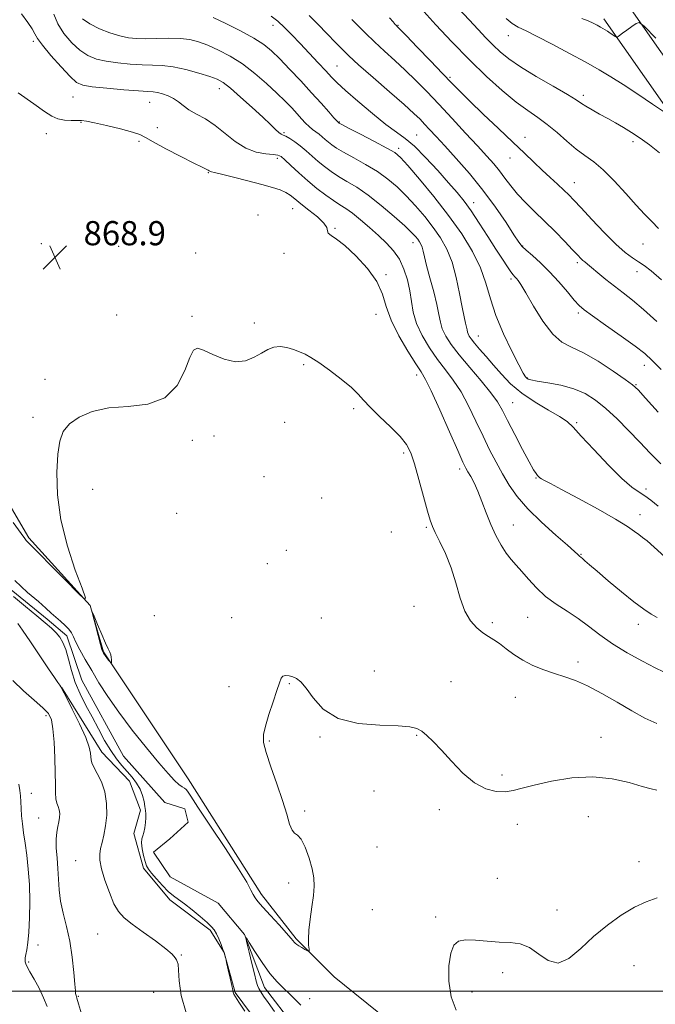
# Model space of a CAD drawing. Extents: x 2104800 to 2107700, y 287300 to 290200.
# Drawn here: x 2106735 to 2106945, y 288496 to 288821 of the extents above; entities that cross this region are included whole.
import ezdxf

# ---------------------------------------------------------------- set-up
doc = ezdxf.new("R2010")
doc.units = 0
doc.header["$MEASUREMENT"] = 0
doc.linetypes.add('rvrstm', pattern=[117.1, 50, -3.9, 0.5, -3.9, 0.5, -3.9, 0.5, -3.9, 50])
for name, color, linetype, lineweight in [('BREAKLINE DTM HARD', 7, 'Continuous', 0), ('CONTOUR INDEX', 41, 'Continuous', 13), ('CONTOUR INTERMEDIATE', 44, 'Continuous', 0), ('GRID LINE', 7, 'Continuous', 0), ('SPOT ELEVATION', 7, 'Continuous', 0), ('SPOT ELEVATION DTM', 2, 'Continuous', 13), ('STREAM - RIVER SINGLE LINE', 142, 'rvrstm', 0)]:
    doc.layers.add(name, color=color, linetype=linetype, lineweight=lineweight)
doc.styles.add('Style-WORKING', font='WORKING.shx')

# ---------------------------------------------------------------- blocks, each defined once
blk = doc.blocks.new('SPOT')
at = {"layer": 'SPOT ELEVATION'}
for p, q in [((-3.91, -3.91), (3.82, 3.81)), ((-1.65, 3.77), (1.72, -3.93))]:
    blk.add_line(p, q, dxfattribs=at)

msp = doc.modelspace()

# ---------------------------------------------------------------- linework, layer by layer
at = {"layer": 'BREAKLINE DTM HARD'}
for points in [[(2106587.74, 288832.73, 871.82), (2106609.11, 288819.67, 871.17), (2106633.22, 288805.52, 871.27), (2106662.82, 288782.09, 870.84), (2106681.47, 288760.82, 870.24), (2106695.23, 288732.97, 869.85), (2106717.25, 288685.45, 869.09), (2106738.13, 288649.97, 868.21), (2106758.44, 288627.6, 867.99), (2106762.86, 288612.3, 868.1), (2106790.87, 288570.27, 867.01), (2106815.05, 288532.06, 866.46), (2106826.58, 288517.33, 866.19), (2106839.19, 288504.79, 865.64), (2106856.74, 288490.62, 865.15), (2106884.67, 288477.03, 864.33), (2106916.41, 288471.11, 863.84), (2106970.6, 288453.23, 863.29)], [(2106935.88, 288826.92, 894.46), (2106969.93, 288778.34, 890.79), (2106999.01, 288746.71, 889.75), (2107024.26, 288716.16, 888.6), (2107045.11, 288692.16, 886.91), (2107056.64, 288676.33, 885.93), (2107069.23, 288673.63, 886.03), (2107092.21, 288669.87, 887.78), (2107125.61, 288658.49, 886.96), (2107157.9, 288648.74, 886.8), (2107200.04, 288640.66, 885.6), (2107218.63, 288640.72, 885.05), (2107253.06, 288647.93, 885), (2107274.92, 288655.1, 884.72), (2107302.25, 288659.56, 884.61), (2107333.44, 288655.82, 885.71), (2107348.78, 288646.02, 886.85), (2107375.09, 288624.23, 889.75), (2107422.25, 288581.71, 893.14), (2107444.19, 288559.9, 894.84), (2107476, 288529.37, 898.01), (2107500, 288511.287, 899.789)], [(2106928.38, 288821.59, 894.46), (2106962.75, 288772.56, 890.79), (2106992.07, 288740.66, 889.75), (2107017.24, 288710.21, 888.6), (2107037.91, 288686.42, 886.91), (2107051.27, 288668.07, 885.93), (2107067.52, 288664.59, 886.03), (2107090.36, 288660.85, 887.78), (2107123.41, 288651.63, 886.96), (2107156.18, 288641.74, 886.8), (2107199.37, 288633.46, 885.6), (2107219.39, 288633.52, 885.05), (2107254.93, 288640.96, 885), (2107276.63, 288648.08, 884.72), (2107302.4, 288652.29, 884.61), (2107330.95, 288648.87, 885.71), (2107344.53, 288640.19, 886.85), (2107370.38, 288618.78, 889.75), (2107417.3, 288576.48, 893.14), (2107439.16, 288554.75, 894.84), (2107471.32, 288523.88, 898.01), (2107500, 288502.272, 900.116)], [(2106748.9, 288600.6, 867.98), (2106762.24, 288579.12, 867.39), (2106771.42, 288569.54, 867.11), (2106775.11, 288559.94, 866.47), (2106772.84, 288552.15, 866.84), (2106776.08, 288540.72, 866.47), (2106784.81, 288530.22, 866.61), (2106798.12, 288520.18, 866.38), (2106802.71, 288512.87, 866.01), (2106806.42, 288499.61, 865.92), (2106816.53, 288485.91, 865.83), (2106828, 288474.5, 865.74), (2106846.82, 288459.45, 865.51), (2106862.42, 288446.68, 865.46), (2106877.07, 288446.26, 865.23), (2106886.67, 288450.87, 864.55), (2106899.03, 288449.53, 864.68), (2106909.57, 288443.61, 864.55), (2106918.75, 288437.69, 864.46), (2106935.69, 288435.45, 864.41)]]:
    msp.add_polyline3d(points, dxfattribs=at)
at = {"layer": 'CONTOUR INDEX', "flags": 128}
for points, elevation in [([(2106880.433, 288824.91), (2106883.834, 288821.281), (2106886.786, 288818.109), (2106889.37, 288815.355), (2106891.724, 288812.932), (2106894.06, 288810.714), (2106896.886, 288808.429), (2106900.781, 288805.767), (2106906.017, 288802.572), (2106911.627, 288799.299), (2106916.336, 288796.559), (2106919.246, 288794.779), (2106920.958, 288793.655), (2106922.449, 288792.699), (2106924.485, 288791.523), (2106926.985, 288790.143), (2106929.653, 288788.672), (2106932.263, 288787.194), (2106934.853, 288785.664), (2106937.528, 288784.005), (2106940.378, 288782.134), (2106943.45, 288779.941), (2106946.777, 288777.31)], 890), ([(2106818.266, 288822.503), (2106820.457, 288820.832), (2106822.711, 288818.792), (2106825.169, 288816.333), (2106827.909, 288813.461), (2106830.927, 288810.257), (2106833.898, 288807.081), (2106836.417, 288804.369), (2106838.287, 288802.354), (2106840.151, 288800.475), (2106842.866, 288797.972), (2106846.973, 288794.365), (2106851.777, 288790.296), (2106856.272, 288786.687), (2106859.741, 288784.151), (2106862.634, 288782.06), (2106865.69, 288779.475), (2106869.418, 288775.753), (2106873.41, 288771.442), (2106877.027, 288767.386), (2106879.824, 288764.167), (2106882.125, 288761.32), (2106884.447, 288758.117), (2106887.158, 288754.066), (2106890.031, 288749.614), (2106892.688, 288745.445), (2106894.827, 288742.112), (2106896.445, 288739.648), (2106897.61, 288737.957), (2106898.406, 288736.915), (2106898.967, 288736.282), (2106899.441, 288735.791), (2106900.002, 288735.117), (2106900.944, 288733.708), (2106902.589, 288730.955), (2106905.13, 288726.574), (2106908.239, 288721.579), (2106911.459, 288717.31), (2106914.496, 288714.696), (2106917.707, 288713.026), (2106921.607, 288711.178), (2106926.451, 288708.362), (2106931.43, 288705.13), (2106935.471, 288702.367), (2106937.907, 288700.605), (2106939.699, 288698.966), (2106942.211, 288696.22), (2106946.392, 288691.575)], 880), ([(2106734.538, 288797.161), (2106739.775, 288793.504), (2106743.336, 288790.955), (2106745.698, 288789.398), (2106747.676, 288788.552), (2106749.884, 288788.159), (2106752.15, 288788.039), (2106754.106, 288788.034), (2106755.58, 288787.99), (2106757.199, 288787.769), (2106759.791, 288787.239), (2106763.839, 288786.329), (2106768.448, 288785.229), (2106772.383, 288784.193), (2106774.833, 288783.36), (2106776.695, 288782.415), (2106779.29, 288780.933), (2106783.501, 288778.665), (2106788.435, 288776.094), (2106792.759, 288773.879), (2106795.461, 288772.517), (2106796.811, 288771.849), (2106797.402, 288771.549), (2106797.739, 288771.345), (2106797.976, 288771.186), (2106798.177, 288771.076), (2106798.505, 288770.985), (2106799.504, 288770.761), (2106801.813, 288770.218), (2106805.785, 288769.244), (2106810.62, 288768.028), (2106815.232, 288766.83), (2106818.766, 288765.847), (2106821.299, 288765.016), (2106823.143, 288764.208), (2106824.625, 288763.289), (2106826.149, 288762.102), (2106828.138, 288760.486), (2106830.816, 288758.375), (2106833.608, 288756.089), (2106835.739, 288754.046), (2106836.687, 288752.56), (2106836.934, 288751.532), (2106837.214, 288750.759), (2106838.153, 288749.993), (2106839.95, 288748.788), (2106842.695, 288746.651), (2106846.321, 288743.275), (2106850.125, 288739.093), (2106853.247, 288734.724), (2106855.125, 288730.611), (2106856.389, 288726.503), (2106857.968, 288721.97), (2106860.504, 288716.809), (2106863.492, 288711.701), (2106866.139, 288707.552), (2106867.918, 288704.844), (2106869.352, 288702.38), (2106871.227, 288698.54), (2106874.058, 288692.307), (2106877.278, 288685.067), (2106880.05, 288678.81), (2106881.763, 288675.003), (2106882.713, 288673.03), (2106883.424, 288671.755), (2106884.322, 288670.214), (2106885.431, 288668.134), (2106886.681, 288665.416), (2106888.015, 288662.031), (2106889.44, 288658.243), (2106890.98, 288654.387), (2106892.643, 288650.765), (2106894.36, 288647.547), (2106896.048, 288644.873), (2106897.664, 288642.783), (2106899.328, 288640.929), (2106901.205, 288638.866), (2106903.434, 288636.283), (2106906.06, 288633.4), (2106909.108, 288630.572), (2106912.557, 288628.056), (2106916.217, 288625.723), (2106919.858, 288623.346), (2106923.353, 288620.746), (2106926.999, 288617.935), (2106931.198, 288614.97), (2106936.137, 288611.957), (2106941.141, 288609.195), (2106945.321, 288607.036), (2106948.111, 288605.696)], 870), ([(2106755.509, 288492.52), (2106754.585, 288495.84), (2106754.014, 288497.791), (2106753.737, 288498.645), (2106753.63, 288498.94), (2106753.579, 288499.235), (2106753.507, 288500.16), (2106753.347, 288502.368), (2106753.033, 288506.262), (2106752.506, 288511.262), (2106751.705, 288516.538), (2106750.628, 288521.417), (2106749.496, 288525.827), (2106748.59, 288529.851), (2106748.102, 288533.577), (2106747.892, 288537.12), (2106747.735, 288540.604), (2106747.473, 288544.09), (2106747.212, 288547.402), (2106747.126, 288550.3), (2106747.328, 288552.619), (2106747.702, 288554.473), (2106748.076, 288556.045), (2106748.302, 288557.488), (2106748.339, 288558.815), (2106748.174, 288560.01), (2106747.82, 288561.094), (2106747.401, 288562.25), (2106747.066, 288563.7), (2106746.921, 288565.674), (2106746.889, 288568.434), (2106746.851, 288572.249), (2106746.708, 288577.172), (2106746.451, 288582.383), (2106746.093, 288586.842), (2106745.582, 288589.825), (2106744.601, 288591.86), (2106742.77, 288593.789), (2106739.871, 288596.283), (2106736.337, 288599.332), (2106732.766, 288602.756)], 870)]:
    msp.add_lwpolyline(points, dxfattribs=dict(at, elevation=elevation))
at = {"layer": 'CONTOUR INTERMEDIATE', "flags": 128}
for points, elevation in [([(2106868.798, 288824.063), (2106872.836, 288819.663), (2106878.121, 288814.018), (2106883.914, 288808.057), (2106889.566, 288802.585), (2106894.783, 288797.883), (2106899.36, 288794.108), (2106903.183, 288791.296), (2106906.499, 288789.016), (2106909.647, 288786.72), (2106912.882, 288784.021), (2106916.131, 288781.165), (2106919.241, 288778.56), (2106922.131, 288776.44), (2106925.021, 288774.351), (2106928.202, 288771.668), (2106931.842, 288767.994), (2106935.611, 288763.857), (2106939.055, 288760.012), (2106941.851, 288757.012), (2106944.219, 288754.582), (2106946.513, 288752.242)], 888), ([(2106735.714, 288823.252), (2106737.801, 288820.45), (2106739.239, 288818.273), (2106740.122, 288816.693), (2106741.028, 288815.135), (2106742.656, 288812.886), (2106745.44, 288809.516), (2106748.77, 288805.729), (2106751.772, 288802.513), (2106753.905, 288800.594), (2106755.965, 288799.671), (2106759.08, 288799.182), (2106763.95, 288798.679), (2106769.549, 288798.169), (2106774.425, 288797.772), (2106777.512, 288797.563), (2106779.304, 288797.43), (2106780.683, 288797.22), (2106782.34, 288796.802), (2106784.203, 288796.152), (2106786.008, 288795.27), (2106787.59, 288794.17), (2106789.179, 288792.91), (2106791.103, 288791.561), (2106793.6, 288790.145), (2106796.558, 288788.494), (2106799.771, 288786.39), (2106803.073, 288783.751), (2106806.441, 288781.032), (2106809.889, 288778.819), (2106813.36, 288777.543), (2106816.525, 288776.989), (2106818.981, 288776.786), (2106820.506, 288776.574), (2106821.58, 288776.056), (2106822.862, 288774.948), (2106824.856, 288773.07), (2106827.456, 288770.656), (2106830.405, 288768.047), (2106833.449, 288765.547), (2106836.368, 288763.322), (2106838.944, 288761.502), (2106841.064, 288760.127), (2106843.017, 288758.868), (2106845.196, 288757.308), (2106847.873, 288755.149), (2106850.85, 288752.588), (2106853.809, 288749.946), (2106856.483, 288747.445), (2106858.796, 288744.925), (2106860.72, 288742.127), (2106862.239, 288738.874), (2106863.377, 288735.314), (2106864.17, 288731.675), (2106864.713, 288728.122), (2106865.338, 288724.561), (2106866.436, 288720.834), (2106868.282, 288716.854), (2106870.684, 288712.821), (2106873.334, 288709.008), (2106875.978, 288705.562), (2106878.571, 288702.135), (2106881.122, 288698.253), (2106883.633, 288693.607), (2106886.072, 288688.54), (2106888.4, 288683.559), (2106890.597, 288679.057), (2106892.711, 288674.981), (2106894.812, 288671.163), (2106897.021, 288667.432), (2106899.681, 288663.611), (2106903.191, 288659.517), (2106907.71, 288655.107), (2106912.442, 288650.895), (2106916.355, 288647.529), (2106918.686, 288645.476), (2106919.76, 288644.464), (2106920.173, 288644.036), (2106920.444, 288643.788), (2106920.769, 288643.528), (2106921.266, 288643.12), (2106922.096, 288642.398), (2106923.589, 288641.092), (2106926.116, 288638.905), (2106929.851, 288635.715), (2106934.184, 288632.092), (2106938.303, 288628.783), (2106941.576, 288626.366), (2106944.071, 288624.747), (2106946.035, 288623.669)], 872), ([(2106746.355, 288823.16), (2106747.673, 288819.975), (2106749.736, 288816.739), (2106752.312, 288813.714), (2106755.044, 288811.216), (2106757.69, 288809.469), (2106760.459, 288808.335), (2106763.672, 288807.581), (2106767.517, 288807.017), (2106771.647, 288806.618), (2106775.584, 288806.399), (2106779.009, 288806.332), (2106782.262, 288806.205), (2106785.843, 288805.762), (2106790.045, 288804.84), (2106794.332, 288803.657), (2106797.959, 288802.527), (2106800.456, 288801.617), (2106802.441, 288800.52), (2106804.806, 288798.68), (2106808.161, 288795.764), (2106811.99, 288792.308), (2106815.496, 288789.069), (2106818.056, 288786.649), (2106819.751, 288785.034), (2106820.835, 288784.057), (2106821.568, 288783.53), (2106822.233, 288783.192), (2106823.114, 288782.764), (2106824.426, 288782.019), (2106826.086, 288780.942), (2106827.938, 288779.571), (2106829.854, 288777.958), (2106831.814, 288776.207), (2106833.826, 288774.435), (2106835.911, 288772.735), (2106838.14, 288771.102), (2106840.599, 288769.505), (2106843.378, 288767.865), (2106846.593, 288765.908), (2106850.367, 288763.306), (2106854.682, 288759.911), (2106858.966, 288756.27), (2106862.506, 288753.108), (2106864.785, 288750.962), (2106866.062, 288749.633), (2106866.794, 288748.732), (2106867.359, 288747.924), (2106867.837, 288747.069), (2106868.233, 288746.076), (2106868.58, 288744.805), (2106869.026, 288742.918), (2106869.75, 288740.03), (2106870.846, 288735.96), (2106872.079, 288731.368), (2106873.129, 288727.121), (2106873.785, 288723.862), (2106874.275, 288721.348), (2106874.934, 288719.111), (2106876.068, 288716.725), (2106877.877, 288713.919), (2106880.529, 288710.464), (2106884.037, 288706.279), (2106887.789, 288701.889), (2106891.018, 288697.965), (2106893.2, 288694.922), (2106894.799, 288692.14), (2106896.526, 288688.736), (2106898.872, 288684.167), (2106901.462, 288679.23), (2106903.701, 288675.057), (2106905.145, 288672.492), (2106905.941, 288671.219), (2106906.387, 288670.635), (2106906.75, 288670.228), (2106907.173, 288669.854), (2106907.771, 288669.461), (2106908.754, 288668.938), (2106910.721, 288667.927), (2106914.369, 288666.012), (2106920.022, 288662.979), (2106926.507, 288659.42), (2106932.281, 288656.13), (2106936.171, 288653.727), (2106938.49, 288652.116), (2106939.925, 288651.025), (2106941.133, 288650.137), (2106942.661, 288648.954), (2106945.028, 288646.93), (2106948.597, 288643.733)], 874), ([(2106755.862, 288821.629), (2106758.316, 288819.919), (2106761.476, 288818.344), (2106764.953, 288816.999), (2106768.264, 288815.98), (2106771.084, 288815.354), (2106773.746, 288815.066), (2106776.742, 288815.026), (2106780.401, 288815.134), (2106784.377, 288815.234), (2106788.155, 288815.159), (2106791.377, 288814.765), (2106794.31, 288814.007), (2106797.373, 288812.862), (2106800.886, 288811.301), (2106804.774, 288809.265), (2106808.857, 288806.688), (2106812.946, 288803.579), (2106816.808, 288800.248), (2106820.196, 288797.084), (2106822.93, 288794.39), (2106825.102, 288792.142), (2106826.869, 288790.233), (2106828.374, 288788.578), (2106829.694, 288787.163), (2106830.894, 288785.998), (2106832.028, 288785.067), (2106833.115, 288784.272), (2106834.166, 288783.494), (2106835.194, 288782.639), (2106836.215, 288781.732), (2106837.248, 288780.823), (2106838.372, 288779.923), (2106839.913, 288778.882), (2106842.254, 288777.508), (2106845.616, 288775.671), (2106849.562, 288773.478), (2106853.491, 288771.099), (2106856.943, 288768.648), (2106860.032, 288766.032), (2106863.013, 288763.107), (2106866.071, 288759.788), (2106869.096, 288756.227), (2106871.907, 288752.64), (2106874.356, 288749.138), (2106876.429, 288745.432), (2106878.144, 288741.128), (2106879.525, 288736.041), (2106880.616, 288730.807), (2106881.467, 288726.269), (2106882.12, 288723.063), (2106882.598, 288720.998), (2106882.915, 288719.677), (2106883.103, 288718.746), (2106883.243, 288718.028), (2106883.431, 288717.389), (2106883.774, 288716.686), (2106884.423, 288715.737), (2106885.54, 288714.35), (2106887.232, 288712.387), (2106889.388, 288709.928), (2106891.844, 288707.105), (2106894.503, 288704.052), (2106897.546, 288700.9), (2106901.224, 288697.781), (2106905.608, 288694.83), (2106910.059, 288692.205), (2106913.757, 288690.064), (2106916.207, 288688.402), (2106918.213, 288686.536), (2106920.899, 288683.615), (2106925.026, 288679.143), (2106929.878, 288674.043), (2106934.372, 288669.59), (2106937.689, 288666.727), (2106940.057, 288665.053), (2106941.966, 288663.835), (2106943.905, 288662.42), (2106946.356, 288660.489)], 876), ([(2106799.122, 288822.069), (2106803.309, 288820.043), (2106808.146, 288817.63), (2106812.582, 288815.248), (2106815.869, 288813.164), (2106818.464, 288811.053), (2106821.128, 288808.442), (2106824.42, 288805.015), (2106828.091, 288801.102), (2106831.691, 288797.193), (2106834.826, 288793.723), (2106837.326, 288790.912), (2106839.08, 288788.926), (2106840.039, 288787.848), (2106840.425, 288787.429), (2106840.522, 288787.338), (2106840.571, 288787.297), (2106840.62, 288787.254), (2106840.669, 288787.211), (2106840.834, 288787.111), (2106841.685, 288786.661), (2106843.909, 288785.511), (2106847.855, 288783.476), (2106852.532, 288781.049), (2106856.615, 288778.891), (2106859.204, 288777.385), (2106861.098, 288775.794), (2106863.521, 288773.107), (2106867.357, 288768.613), (2106872.13, 288762.821), (2106877.02, 288756.547), (2106881.334, 288750.468), (2106884.867, 288744.718), (2106887.536, 288739.297), (2106889.376, 288734.147), (2106890.885, 288728.983), (2106892.676, 288723.465), (2106895.153, 288717.466), (2106897.882, 288711.716), (2106900.217, 288707.159), (2106901.678, 288704.468), (2106902.444, 288703.232), (2106902.857, 288702.767), (2106903.294, 288702.489), (2106904.268, 288702.209), (2106906.326, 288701.836), (2106909.791, 288701.281), (2106914.091, 288700.461), (2106918.427, 288699.292), (2106922.202, 288697.687), (2106925.606, 288695.543), (2106929.026, 288692.754), (2106932.738, 288689.294), (2106936.576, 288685.451), (2106940.262, 288681.595), (2106943.665, 288677.985), (2106947.25, 288674.452)], 878), ([(2106830.921, 288822.735), (2106833.781, 288819.807), (2106836.846, 288816.632), (2106839.596, 288813.771), (2106841.748, 288811.553), (2106843.985, 288809.389), (2106847.228, 288806.455), (2106852.032, 288802.243), (2106857.483, 288797.497), (2106862.298, 288793.273), (2106865.528, 288790.35), (2106867.549, 288788.402), (2106869.067, 288786.823), (2106870.718, 288785.059), (2106872.85, 288782.76), (2106875.735, 288779.625), (2106879.526, 288775.455), (2106883.886, 288770.466), (2106888.355, 288764.972), (2106892.503, 288759.351), (2106896.025, 288754.21), (2106898.643, 288750.219), (2106900.244, 288747.794), (2106901.357, 288746.36), (2106902.674, 288745.089), (2106904.724, 288743.303), (2106907.395, 288740.909), (2106910.413, 288737.961), (2106913.496, 288734.597), (2106916.332, 288731.288), (2106918.6, 288728.589), (2106920.193, 288726.821), (2106921.868, 288725.371), (2106924.593, 288723.396), (2106928.964, 288720.329), (2106934.087, 288716.722), (2106938.692, 288713.404), (2106941.904, 288710.916), (2106944.415, 288708.637), (2106947.308, 288705.657)], 882), ([(2106845.045, 288821.389), (2106846.925, 288819.443), (2106849.476, 288816.873), (2106852.49, 288813.966), (2106855.776, 288810.951), (2106859.21, 288807.853), (2106862.686, 288804.638), (2106866.153, 288801.253), (2106869.77, 288797.55), (2106873.752, 288793.355), (2106878.186, 288788.626), (2106882.654, 288783.831), (2106886.609, 288779.565), (2106889.651, 288776.256), (2106891.958, 288773.647), (2106893.856, 288771.309), (2106895.647, 288768.891), (2106897.549, 288766.335), (2106899.76, 288763.66), (2106902.423, 288760.868), (2106905.474, 288757.903), (2106908.796, 288754.693), (2106912.227, 288751.253), (2106915.427, 288747.949), (2106918.013, 288745.234), (2106919.719, 288743.435), (2106920.746, 288742.371), (2106921.416, 288741.733), (2106922.043, 288741.217), (2106922.917, 288740.536), (2106924.32, 288739.406), (2106926.44, 288737.644), (2106929.073, 288735.467), (2106931.917, 288733.194), (2106934.779, 288731.014), (2106937.879, 288728.604), (2106941.546, 288725.515), (2106945.941, 288721.488)], 884), ([(2106857.485, 288821.927), (2106858.693, 288820.573), (2106859.382, 288819.795), (2106859.724, 288819.421), (2106859.9, 288819.246), (2106860.156, 288818.999), (2106861.016, 288818.126), (2106863.075, 288816.004), (2106866.652, 288812.292), (2106870.986, 288807.779), (2106875.043, 288803.538), (2106878.118, 288800.315), (2106880.812, 288797.55), (2106884.054, 288794.357), (2106888.474, 288790.129), (2106893.505, 288785.367), (2106898.277, 288780.851), (2106902.13, 288777.178), (2106905.235, 288774.206), (2106907.97, 288771.614), (2106910.615, 288769.155), (2106913.072, 288766.893), (2106915.144, 288764.967), (2106916.777, 288763.388), (2106918.475, 288761.637), (2106920.882, 288759.066), (2106924.407, 288755.291), (2106928.505, 288750.989), (2106932.398, 288747.103), (2106935.483, 288744.35), (2106937.862, 288742.54), (2106939.816, 288741.258), (2106941.683, 288740.047), (2106944.032, 288738.289), (2106947.492, 288735.328)], 886), ([(2106896.009, 288821.779), (2106898.036, 288820.127), (2106900.075, 288818.874), (2106902.629, 288817.603), (2106906.265, 288815.826), (2106911.29, 288813.227), (2106916.985, 288810.182), (2106922.375, 288807.235), (2106926.775, 288804.764), (2106930.66, 288802.462), (2106934.799, 288799.851), (2106939.66, 288796.655), (2106944.529, 288793.391), (2106948.393, 288790.776)], 892), ([(2106921.089, 288821.761), (2106923.188, 288820.904), (2106924.871, 288820.142), (2106926.21, 288819.471), (2106927.257, 288818.906), (2106928.08, 288818.444), (2106928.806, 288818.013), (2106929.58, 288817.525), (2106930.489, 288816.927), (2106931.4, 288816.317), (2106932.122, 288815.828), (2106932.526, 288815.563), (2106932.711, 288815.495), (2106932.838, 288815.565), (2106933.067, 288815.746), (2106933.573, 288816.126), (2106934.531, 288816.825), (2106936.014, 288817.889), (2106937.672, 288819.071), (2106939.055, 288820.054), (2106940.024, 288820.393), (2106941.706, 288819.143), (2106945.543, 288815.231)], 894), ([(2106732.918, 288655.003), (2106735.531, 288651.446), (2106736.739, 288649.772), (2106737.26, 288649.082), (2106737.799, 288648.508), (2106739.008, 288647.321), (2106741.525, 288644.82), (2106745.658, 288640.655), (2106750.387, 288635.861), (2106754.365, 288631.82), (2106756.517, 288629.739), (2106756.872, 288630.117), (2106755.734, 288633.279), (2106753.493, 288639.297), (2106750.878, 288647.228), (2106748.7, 288655.878), (2106747.581, 288664.179), (2106747.363, 288671.565), (2106747.694, 288677.597), (2106748.339, 288682), (2106749.518, 288685.166), (2106751.566, 288687.653), (2106754.756, 288689.882), (2106759.111, 288691.726), (2106764.594, 288692.921), (2106771.008, 288693.437), (2106777.526, 288694.166), (2106783.164, 288696.233), (2106787.176, 288700.315), (2106789.78, 288705.295), (2106791.435, 288709.612), (2106792.62, 288712.038), (2106793.909, 288712.697), (2106795.897, 288712.048), (2106798.977, 288710.6), (2106802.727, 288709.062), (2106806.522, 288708.19), (2106809.855, 288708.517), (2106812.692, 288709.682), (2106815.119, 288711.096), (2106817.235, 288712.257), (2106819.214, 288712.997), (2106821.243, 288713.232), (2106823.443, 288712.93), (2106825.673, 288712.27), (2106827.722, 288711.482), (2106829.504, 288710.696), (2106831.429, 288709.645), (2106834.027, 288707.96), (2106837.598, 288705.432), (2106841.504, 288702.492), (2106844.873, 288699.727), (2106847.13, 288697.538), (2106848.882, 288695.553), (2106851.032, 288693.212), (2106854.188, 288690.141), (2106857.781, 288686.721), (2106860.949, 288683.521), (2106863.067, 288680.87), (2106864.459, 288678.135), (2106865.689, 288674.443), (2106867.171, 288669.289), (2106868.732, 288663.638), (2106870.047, 288658.825), (2106870.917, 288655.773), (2106871.635, 288653.775), (2106872.616, 288651.717), (2106874.148, 288648.709), (2106876.006, 288644.761), (2106877.835, 288640.109), (2106879.384, 288635.045), (2106880.813, 288630.074), (2106882.381, 288625.758), (2106884.27, 288622.518), (2106886.338, 288620.223), (2106888.367, 288618.604), (2106890.203, 288617.386), (2106891.971, 288616.279), (2106893.865, 288614.989), (2106896.052, 288613.311), (2106898.599, 288611.395), (2106901.549, 288609.482), (2106904.9, 288607.771), (2106908.47, 288606.297), (2106912.034, 288605.056), (2106915.461, 288603.981), (2106919.007, 288602.759), (2106923.024, 288601.014), (2106927.723, 288598.513), (2106932.754, 288595.588), (2106937.628, 288592.711), (2106941.976, 288590.302), (2106945.923, 288588.562)], 868), ([(2106733.437, 288635.814), (2106737.717, 288631.896), (2106741.288, 288628.875), (2106743.794, 288626.701), (2106745.548, 288625.103), (2106747.03, 288623.75), (2106748.597, 288622.384), (2106750.127, 288621.021), (2106751.377, 288619.745), (2106752.203, 288618.575), (2106752.863, 288617.253), (2106753.711, 288615.454), (2106755.03, 288612.934), (2106756.795, 288609.767), (2106758.908, 288606.11), (2106761.327, 288602.062), (2106764.238, 288597.513), (2106767.882, 288592.297), (2106772.334, 288586.416), (2106777.012, 288580.544), (2106781.166, 288575.521), (2106784.223, 288571.984), (2106786.32, 288569.746), (2106787.771, 288568.412), (2106788.846, 288567.624), (2106789.633, 288567.149), (2106790.173, 288566.79), (2106790.632, 288566.217), (2106791.669, 288564.574), (2106794.065, 288560.871), (2106798.244, 288554.602), (2106803.192, 288547.185), (2106807.537, 288540.521), (2106810.242, 288536.064), (2106811.622, 288533.49), (2106812.328, 288532.029), (2106812.96, 288530.956), (2106813.927, 288529.735), (2106815.584, 288527.874), (2106818.108, 288525.097), (2106820.948, 288521.968), (2106823.373, 288519.269), (2106824.839, 288517.582), (2106825.557, 288516.709), (2106825.926, 288516.258), (2106826.29, 288515.892), (2106826.787, 288515.499), (2106827.498, 288515.022), (2106828.454, 288514.438), (2106829.466, 288513.845), (2106830.289, 288513.37), (2106830.74, 288513.144), (2106830.88, 288513.296), (2106830.828, 288513.958), (2106830.707, 288515.254), (2106830.652, 288517.294), (2106830.802, 288520.179), (2106831.238, 288523.894), (2106831.81, 288527.942), (2106832.312, 288531.711), (2106832.559, 288534.782), (2106832.446, 288537.528), (2106831.89, 288540.518), (2106830.863, 288544.088), (2106829.557, 288547.641), (2106828.22, 288550.345), (2106827.053, 288551.674), (2106826.061, 288552.316), (2106825.201, 288553.262), (2106824.398, 288555.33), (2106823.442, 288558.637), (2106822.09, 288563.125), (2106820.225, 288568.586), (2106818.229, 288574.199), (2106816.61, 288578.992), (2106815.776, 288582.326), (2106815.729, 288584.9), (2106816.374, 288587.743), (2106817.564, 288591.565), (2106818.967, 288595.79), (2106820.202, 288599.521), (2106821.002, 288602.062), (2106821.558, 288603.528), (2106822.175, 288604.234), (2106823.086, 288604.463), (2106824.226, 288604.359), (2106825.459, 288604.031), (2106826.703, 288603.496), (2106828.099, 288602.402), (2106829.842, 288600.305), (2106832.177, 288597.008), (2106835.554, 288593.308), (2106840.47, 288590.253), (2106847.086, 288588.607), (2106854.205, 288588.013), (2106860.29, 288587.832), (2106864.216, 288587.524), (2106866.511, 288586.93), (2106868.112, 288585.989), (2106869.827, 288584.613), (2106871.945, 288582.614), (2106874.624, 288579.779), (2106877.948, 288576.071), (2106881.694, 288572.161), (2106885.569, 288568.899), (2106889.303, 288566.932), (2106892.747, 288566.097), (2106895.776, 288566.025), (2106898.424, 288566.406), (2106901.352, 288567.15), (2106905.375, 288568.22), (2106911.033, 288569.505), (2106917.765, 288570.582), (2106924.731, 288570.952), (2106931.183, 288570.299), (2106936.728, 288569.037), (2106941.063, 288567.761), (2106944.009, 288566.943), (2106945.886, 288566.556)], 866), ([(2106809.64, 288493.442), (2106807.653, 288496.431), (2106806.476, 288498.213), (2106805.957, 288499.034), (2106805.794, 288499.372), (2106805.716, 288499.688), (2106805.58, 288500.39), (2106805.271, 288501.872), (2106804.729, 288504.326), (2106804.092, 288507.143), (2106803.552, 288509.516), (2106803.247, 288510.849), (2106803.119, 288511.401), (2106803.059, 288511.647), (2106802.963, 288512.006), (2106802.748, 288512.682), (2106802.341, 288513.825), (2106801.701, 288515.493), (2106800.934, 288517.372), (2106800.179, 288519.058), (2106799.494, 288520.286), (2106798.594, 288521.363), (2106797.109, 288522.735), (2106794.824, 288524.695), (2106792.135, 288526.917), (2106789.592, 288528.92), (2106787.594, 288530.378), (2106785.936, 288531.595), (2106784.263, 288533.032), (2106782.337, 288534.994), (2106780.387, 288537.165), (2106778.758, 288539.074), (2106777.698, 288540.413), (2106777.05, 288541.524), (2106776.56, 288542.911), (2106776.041, 288544.908), (2106775.589, 288547.155), (2106775.367, 288549.123), (2106775.484, 288550.445), (2106775.826, 288551.419), (2106776.221, 288552.506), (2106776.528, 288554.033), (2106776.725, 288555.789), (2106776.817, 288557.428), (2106776.81, 288558.711), (2106776.711, 288559.843), (2106776.526, 288561.138), (2106776.242, 288562.825), (2106775.76, 288564.796), (2106774.96, 288566.86), (2106773.764, 288568.862), (2106772.267, 288570.804), (2106770.602, 288572.721), (2106768.878, 288574.685), (2106767.088, 288576.905), (2106765.2, 288579.623), (2106763.194, 288582.99), (2106761.113, 288586.793), (2106759.016, 288590.729), (2106756.969, 288594.564), (2106755.082, 288598.343), (2106753.472, 288602.179), (2106752.216, 288606.107), (2106751.214, 288609.839), (2106750.323, 288613.009), (2106749.412, 288615.365), (2106748.386, 288617.114), (2106747.161, 288618.579), (2106745.627, 288620.072), (2106743.564, 288621.86), (2106740.725, 288624.202), (2106737.022, 288627.226), (2106732.999, 288630.543)], 866), ([(2106765.234, 288611.327), (2106764.931, 288612.12), (2106764.38, 288613.223), (2106763.484, 288615.111), (2106762.217, 288618.03), (2106760.849, 288621.308), (2106759.727, 288624.044), (2106759.126, 288625.483), (2106759.05, 288625.452), (2106759.432, 288623.925), (2106760.178, 288621.047), (2106761.064, 288617.643), (2106761.84, 288614.711), (2106762.314, 288613), (2106762.55, 288612.263), (2106762.672, 288612.005), (2106762.797, 288611.8), (2106763.005, 288611.498), (2106763.367, 288611.017), (2106763.915, 288610.322), (2106764.524, 288609.564), (2106765.03, 288608.938), (2106765.311, 288608.61), (2106765.416, 288608.617), (2106765.434, 288608.966), (2106765.432, 288609.633), (2106765.382, 288610.477), (2106765.234, 288611.327)], 868), ([(2106790.158, 288492.881), (2106788.561, 288498.628), (2106787.89, 288503.45), (2106787.662, 288506.956), (2106787.474, 288508.93), (2106787.238, 288509.852), (2106786.946, 288510.375), (2106786.51, 288511.076), (2106785.504, 288512.238), (2106783.422, 288514.07), (2106780.003, 288516.652), (2106775.962, 288519.56), (2106772.261, 288522.239), (2106769.62, 288524.347), (2106767.794, 288526.365), (2106766.294, 288528.988), (2106764.758, 288532.653), (2106763.313, 288536.782), (2106762.21, 288540.543), (2106761.642, 288543.325), (2106761.553, 288545.391), (2106761.829, 288547.227), (2106762.351, 288549.26), (2106762.969, 288551.694), (2106763.533, 288554.676), (2106763.886, 288558.262), (2106763.868, 288562.15), (2106763.317, 288565.945), (2106762.171, 288569.302), (2106760.777, 288572.078), (2106759.582, 288574.177), (2106758.923, 288575.581), (2106758.685, 288576.573), (2106758.643, 288577.514), (2106758.553, 288578.777), (2106758.092, 288580.783), (2106756.922, 288583.963), (2106754.876, 288588.473), (2106752.482, 288593.356), (2106750.443, 288597.376), (2106749.271, 288599.644), (2106748.719, 288600.646), (2106748.348, 288601.213), (2106747.748, 288602.105), (2106746.611, 288603.8), (2106744.657, 288606.703), (2106741.789, 288610.954), (2106738.635, 288615.616), (2106736.008, 288619.484), (2106734.507, 288621.667)], 868), ([(2106744.203, 288495.001), (2106743.014, 288497.899), (2106741.479, 288500.989), (2106739.838, 288503.982), (2106738.444, 288506.454), (2106737.563, 288508.101), (2106737.114, 288509.102), (2106736.927, 288509.758), (2106736.867, 288510.351), (2106736.922, 288511.084), (2106737.11, 288512.143), (2106737.434, 288513.729), (2106737.817, 288516.115), (2106738.162, 288519.586), (2106738.384, 288524.28), (2106738.441, 288529.719), (2106738.3, 288535.274), (2106737.949, 288540.416), (2106737.457, 288545.011), (2106736.915, 288549.022), (2106736.405, 288552.445), (2106735.983, 288555.396), (2106735.694, 288558.02), (2106735.56, 288560.433), (2106735.492, 288562.639), (2106735.376, 288564.615), (2106735.123, 288566.428), (2106734.758, 288568.521)], 872), ([(2106879.544, 288493.754), (2106877.809, 288498.215), (2106877.05, 288503.345), (2106877.095, 288508.432), (2106877.699, 288512.616), (2106878.699, 288515.254), (2106880.259, 288516.562), (2106882.624, 288516.975), (2106885.918, 288516.895), (2106889.776, 288516.593), (2106893.711, 288516.311), (2106897.334, 288516.161), (2106900.656, 288515.748), (2106903.787, 288514.545), (2106906.839, 288512.34), (2106909.943, 288510.166), (2106913.232, 288509.366), (2106916.821, 288510.892), (2106920.739, 288514.133), (2106924.995, 288518.087), (2106929.546, 288521.883), (2106934.15, 288525.189), (2106938.514, 288527.805), (2106942.432, 288529.62), (2106946.054, 288530.876)], 864), ([(2106819.428, 288493.344), (2106817.31, 288496.291), (2106815.812, 288498.397), (2106814.854, 288499.82), (2106814.251, 288500.884), (2106813.818, 288501.935), (2106813.389, 288503.403), (2106812.799, 288505.74), (2106811.95, 288509.159), (2106811.018, 288512.914), (2106810.248, 288516.02), (2106809.873, 288517.659), (2106810.085, 288517.69), (2106811.066, 288516.14), (2106812.902, 288513.17), (2106815.295, 288509.485), (2106817.851, 288505.923), (2106820.248, 288503.126), (2106822.447, 288500.947), (2106824.484, 288499.041), (2106826.384, 288497.152), (2106828.15, 288495.395)], 864)]:
    msp.add_lwpolyline(points, dxfattribs=dict(at, elevation=elevation))
at = {"layer": 'GRID LINE', "flags": 128}
msp.add_lwpolyline([(2107500, 288500), (2105000, 288500)], dxfattribs=at)
at = {"layer": 'SPOT ELEVATION DTM'}
for p in [(2106818.91, 288819.46, 879.4), (2106860.27, 288819.51, 886.1), (2106896.8, 288816.1, 891.3), (2106739.65, 288814.22, 871.7), (2106840.06, 288805.98, 880.9), (2106877.42, 288802.24, 886.2), (2106801.12, 288798.53, 873.4), (2106752.78, 288795.78, 871.1), (2106921.64, 288796.3, 890.4), (2106778.13, 288793.95, 871.2), (2106755.34, 288787.4, 869.9), (2106780.67, 288785.64, 870.8), (2106840.84, 288787.53, 878.1), (2106743.9, 288783.61, 869.4), (2106822.53, 288783.97, 874.2), (2106866.49, 288783.23, 880.9), (2106902.25, 288782.47, 886.6), (2106774.53, 288781.16, 869.7), (2106860.51, 288778.77, 878.4), (2106938.04, 288780.97, 889.6), (2106820.3, 288775.52, 871.6), (2106897.3, 288775.63, 885.3), (2106797.55, 288770.69, 869.9), (2106918.62, 288767.43, 886.7), (2106885.31, 288760.85, 880.6), (2106813.9, 288756.73, 868.3), (2106825.42, 288758.79, 869.2), (2106839.45, 288752.34, 870.1), (2106742.24, 288747.22, 868.8), (2106767.85, 288746.37, 869.1), (2106865.26, 288747.56, 873.4), (2106901.49, 288746.54, 882.1), (2106941.32, 288747.17, 887.2), (2106793.35, 288744.13, 869.1), (2106822.52, 288744.03, 869.6), (2106919.61, 288741.03, 883.7), (2106856.31, 288736.98, 870.2), (2106939.39, 288738.05, 885.4), (2106897.71, 288735.57, 879.7), (2106767.13, 288723.62, 868.9), (2106792.15, 288723.21, 868.1), (2106852.94, 288723.92, 869.3), (2106919.99, 288724.34, 881.7), (2106812.74, 288720.99, 868.2), (2106886.83, 288716.7, 876.8), (2106829.03, 288707.24, 867.8), (2106941.72, 288707.08, 881.4), (2106866.44, 288703.88, 869.5), (2106743.44, 288702.36, 868.2), (2106903.02, 288702.89, 878.1), (2106938.99, 288700.66, 880.1), (2106898.26, 288694.73, 874.9), (2106845.61, 288692.73, 867.7), (2106739.5, 288689.78, 868.2), (2106822.78, 288688.13, 867.5), (2106919.36, 288688.07, 876.2), (2106792.24, 288682.18, 867.7), (2106799.37, 288683.65, 867.7), (2106862.17, 288678.03, 867.7), (2106880.65, 288672.69, 869.6), (2106815.92, 288670.19, 867.1), (2106905.88, 288669.71, 873.9), (2106759.24, 288666.05, 867.7), (2106942.37, 288666.13, 876.4), (2106835.02, 288663.12, 867.3), (2106787.02, 288658.04, 867.8), (2106940.34, 288657.69, 874.6), (2106858.08, 288651.91, 867.7), (2106869.68, 288653.43, 867.8), (2106898.44, 288654.19, 870.8), (2106823.36, 288645.81, 867.3), (2106920.86, 288644.54, 872.1), (2106817, 288641.39, 867.5), (2106865.58, 288627.36, 867.5), (2106779.65, 288624.26, 866.8), (2106805.28, 288623.55, 866.6), (2106834.92, 288623.5, 866.8), (2106903.12, 288623.71, 869.1), (2106891.5, 288621.88, 868.3), (2106939.74, 288621.33, 871.5), (2106852.42, 288605.91, 866.5), (2106919.79, 288608.9, 868.5), (2106804.4, 288600.7, 866.5), (2106824.35, 288601.79, 865.9), (2106877.79, 288602.46, 866.8), (2106899.05, 288597.18, 867.1), (2106743.77, 288591.12, 870.4), (2106834.41, 288584.08, 865.9), (2106866.49, 288584.62, 865.9), (2106927.39, 288584.05, 866.6), (2106817.7, 288582.81, 865.9), (2106894.71, 288571.56, 866.3), (2106738.89, 288565.51, 871.4), (2106852.32, 288566.25, 865.3), (2106741.36, 288557.34, 870.9), (2106829.42, 288559.69, 865.8), (2106873.97, 288560.11, 865.6), (2106923.3, 288557.71, 865.2), (2106899.7, 288555.21, 865.5), (2106853.32, 288547.69, 864.8), (2106753.6, 288543.19, 868.8), (2106939.97, 288542.88, 864.4), (2106824.08, 288535.8, 866.5), (2106893.09, 288537.35, 865.1), (2106851.75, 288527.01, 864.9), (2106872.74, 288524.56, 864.3), (2106912.93, 288526.85, 864.5), (2106760.92, 288519, 868.9), (2106741.11, 288515.28, 871.4), (2106788.56, 288512.06, 867.9), (2106738.11, 288509.66, 871.7), (2106938.33, 288508.53, 863.4), (2106894.89, 288506.18, 863.5), (2106779.44, 288499.67, 868.5), (2106884.71, 288499.76, 863.5), (2106754.47, 288498.34, 869.9), (2106831.01, 288497.55, 864.4)]:
    msp.add_point(p, dxfattribs=at)
at = {"layer": 'STREAM - RIVER SINGLE LINE'}
msp.add_polyline3d([(2106726.59, 288637.22, 865.57), (2106744.13, 288623.05, 865.56), (2106750.71, 288617.61, 865.54), (2106755.67, 288602.85, 864.61), (2106769.42, 288577.74, 864.23), (2106783.14, 288562.47, 864.01), (2106789.71, 288560.3, 864.01), (2106790.82, 288555.93, 864.01), (2106784.82, 288550.44, 864.01), (2106779.36, 288546.05, 864.01), (2106784.85, 288537.86, 864.01), (2106800.74, 288529.16, 864.01), (2106809.52, 288518.79, 864.01), (2106816.13, 288501.31, 863.46), (2106828.21, 288485.49, 863.3)], dxfattribs=at)

# ---------------------------------------------------------------- block references
at = {"layer": 'SPOT ELEVATION'}
msp.add_blockref('SPOT', (2106746.74, 288742.73, 868.9), dxfattribs=at)

# ---------------------------------------------------------------- texts
at = {"layer": 'SPOT ELEVATION', "style": 'Style-WORKING'}
msp.add_text('868.9', height=8, dxfattribs=at).set_placement((2106756.22, 288746.73, 868.9))

doc.saveas('drawing.dxf')
